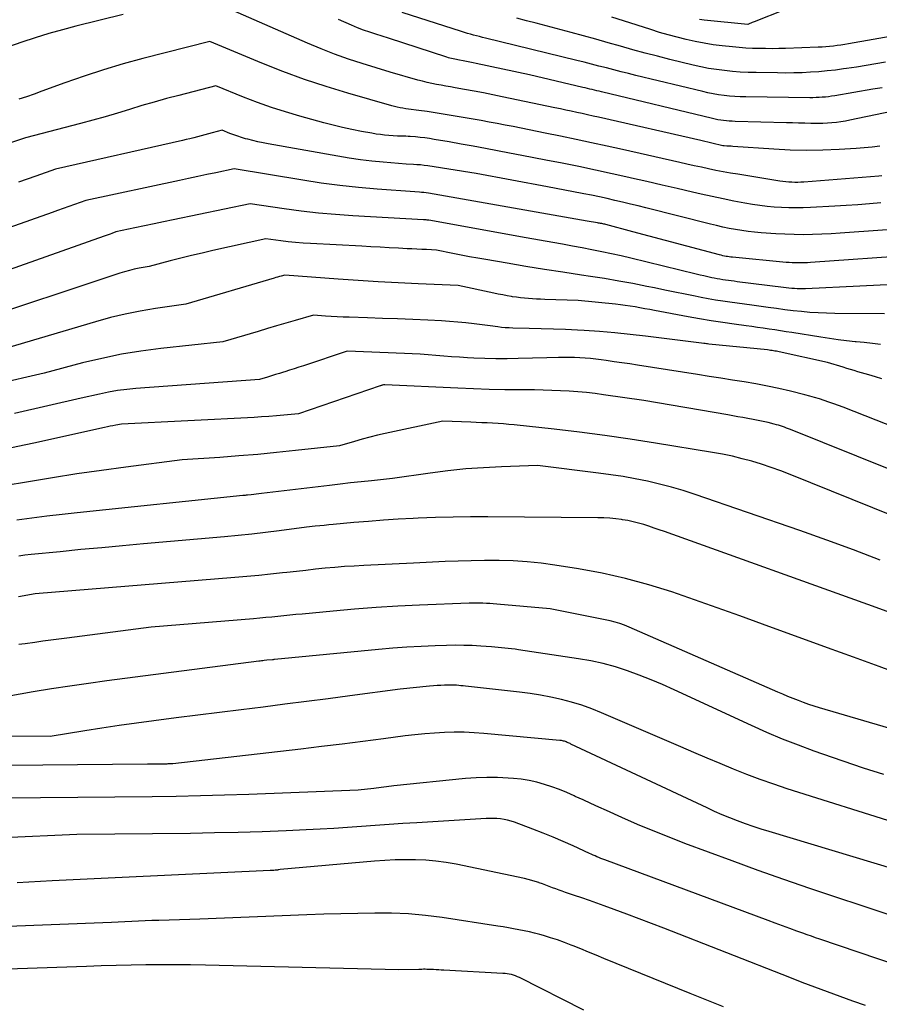
# Model space of a CAD drawing. Units: inches. Extents: x 2625578 to 2628154, y 1501595 to 1505045.
# Drawn here: x 2625704 to 2625790, y 1502346 to 1502445 of the extents above; entities that cross this region are included whole.
import ezdxf

# ---------------------------------------------------------------- set-up
doc = ezdxf.new("R2010")
doc.units = ezdxf.units.IN
doc.header["$MEASUREMENT"] = 0
doc.layers.add('Tile_2737_06_NW_contour_2ft', color=53, linetype='Continuous')

msp = doc.modelspace()

# ---------------------------------------------------------------- linework, layer by layer
at = {"layer": 'Tile_2737_06_NW_contour_2ft'}
for points in [[(2625714.412, 1502445.419, 8088), (2625709.656, 1502444.229, 8088), (2625708.283, 1502443.867, 8088), (2625706.916, 1502443.48, 8088), (2625705.561, 1502443.057, 8088), (2625704.213, 1502442.611, 8088), (2625702.085, 1502441.875, 8088)], [(2625790.493, 1502432.159, 8088), (2625789.705, 1502432.06, 8088), (2625788.914, 1502431.984, 8088), (2625788.122, 1502431.924, 8088), (2625786.419, 1502431.818, 8088), (2625784.773, 1502431.749, 8088), (2625783.129, 1502431.723, 8088), (2625781.484, 1502431.762, 8088), (2625779.84, 1502431.844, 8088), (2625775.708, 1502432.132, 8088), (2625775.556, 1502432.143, 8088), (2625775.404, 1502432.152, 8088), (2625775.253, 1502432.162, 8088), (2625775.101, 1502432.17, 8088), (2625774.825, 1502432.186, 8088), (2625774.716, 1502432.201, 8088), (2625772.5, 1502432.72, 8088), (2625762.204, 1502435.062, 8088), (2625761.657, 1502435.185, 8088), (2625761.109, 1502435.307, 8088), (2625760.562, 1502435.428, 8088), (2625760.013, 1502435.547, 8088), (2625759.465, 1502435.665, 8088), (2625758.917, 1502435.782, 8088), (2625758.368, 1502435.898, 8088), (2625757.819, 1502436.014, 8088), (2625752.522, 1502437.129, 8088), (2625751.578, 1502437.323, 8088), (2625750.632, 1502437.511, 8088), (2625749.685, 1502437.69, 8088), (2625748.736, 1502437.863, 8088), (2625747.778, 1502438.033, 8088), (2625747.307, 1502438.117, 8088), (2625746.838, 1502438.201, 8088), (2625746.368, 1502438.287, 8088), (2625745.899, 1502438.374, 8088), (2625745.431, 1502438.468, 8088), (2625744.965, 1502438.571, 8088), (2625744.503, 1502438.687, 8088), (2625744.042, 1502438.811, 8088), (2625741.25, 1502439.61, 8088), (2625738.443, 1502440.469, 8088), (2625737.048, 1502440.923, 8088), (2625735.665, 1502441.408, 8088), (2625734.3, 1502441.94, 8088), (2625732.946, 1502442.504, 8088), (2625724.887, 1502446.028, 8088)], [(2625790.718, 1502438.035, 8092), (2625789.798, 1502437.88, 8092), (2625785.955, 1502437.226, 8092), (2625785.644, 1502437.177, 8092), (2625785.332, 1502437.134, 8092), (2625785.019, 1502437.099, 8092), (2625784.705, 1502437.07, 8092), (2625784.39, 1502437.05, 8092), (2625784.076, 1502437.035, 8092), (2625783.761, 1502437.029, 8092), (2625783.446, 1502437.029, 8092), (2625777.002, 1502437.113, 8092), (2625776.456, 1502437.129, 8092), (2625775.911, 1502437.156, 8092), (2625775.367, 1502437.199, 8092), (2625774.824, 1502437.254, 8092), (2625774.283, 1502437.328, 8092), (2625773.745, 1502437.414, 8092), (2625773.21, 1502437.52, 8092), (2625772.677, 1502437.639, 8092), (2625765.961, 1502439.27, 8092), (2625765.217, 1502439.453, 8092), (2625764.473, 1502439.639, 8092), (2625763.731, 1502439.83, 8092), (2625762.99, 1502440.023, 8092), (2625762.248, 1502440.217, 8092), (2625761.506, 1502440.407, 8092), (2625760.763, 1502440.594, 8092), (2625760.019, 1502440.778, 8092), (2625750.835, 1502443.019, 8092), (2625750.53, 1502443.095, 8092), (2625750.225, 1502443.173, 8092), (2625749.92, 1502443.253, 8092), (2625749.616, 1502443.334, 8092), (2625749.313, 1502443.419, 8092), (2625749.01, 1502443.507, 8092), (2625748.709, 1502443.599, 8092), (2625748.409, 1502443.693, 8092), (2625742.44, 1502445.61, 8092)], [(2625780.908, 1502445.876, 8098), (2625777.844, 1502444.667, 8098), (2625777.741, 1502444.625, 8098), (2625777.638, 1502444.582, 8098), (2625777.535, 1502444.538, 8098), (2625777.433, 1502444.492, 8098), (2625777.23, 1502444.4, 8098), (2625772.815, 1502444.824, 8098), (2625772.59, 1502444.85, 8098), (2625772.366, 1502444.883, 8098)], [(2625793.44, 1502436.01, 8090), (2625787.474, 1502434.758, 8090), (2625787.027, 1502434.673, 8090), (2625786.579, 1502434.598, 8090), (2625786.129, 1502434.54, 8090), (2625785.677, 1502434.492, 8090), (2625785.223, 1502434.46, 8090), (2625784.77, 1502434.439, 8090), (2625784.315, 1502434.433, 8090), (2625783.861, 1502434.438, 8090), (2625783.547, 1502434.446, 8090), (2625782.936, 1502434.463, 8090), (2625782.324, 1502434.479, 8090), (2625781.712, 1502434.495, 8090), (2625781.101, 1502434.511, 8090), (2625775.93, 1502434.647, 8090), (2625775.643, 1502434.659, 8090), (2625775.356, 1502434.676, 8090), (2625775.069, 1502434.701, 8090), (2625774.784, 1502434.731, 8090), (2625774.499, 1502434.771, 8090), (2625774.216, 1502434.817, 8090), (2625773.934, 1502434.873, 8090), (2625773.653, 1502434.935, 8090), (2625762.492, 1502437.616, 8090), (2625762.257, 1502437.673, 8090), (2625762.022, 1502437.73, 8090), (2625761.787, 1502437.788, 8090), (2625761.552, 1502437.846, 8090), (2625761.318, 1502437.904, 8090), (2625761.083, 1502437.961, 8090), (2625760.847, 1502438.017, 8090), (2625760.612, 1502438.073, 8090), (2625755.25, 1502439.33, 8090), (2625749.915, 1502440.475, 8090), (2625749.582, 1502440.545, 8090), (2625749.248, 1502440.612, 8090), (2625748.913, 1502440.677, 8090), (2625748.578, 1502440.739, 8090), (2625748.233, 1502440.802, 8090), (2625748.07, 1502440.832, 8090), (2625747.908, 1502440.863, 8090), (2625747.746, 1502440.896, 8090), (2625747.584, 1502440.93, 8090), (2625747.423, 1502440.967, 8090), (2625747.263, 1502441.008, 8090), (2625747.104, 1502441.054, 8090), (2625746.946, 1502441.103, 8090), (2625741.09, 1502443.02, 8090), (2625739.825, 1502443.408, 8090), (2625739.197, 1502443.613, 8090), (2625738.574, 1502443.833, 8090), (2625737.96, 1502444.074, 8090), (2625737.351, 1502444.33, 8090), (2625736.044, 1502444.907, 8090)], [(2625791.068, 1502440.59, 8094), (2625790.091, 1502440.425, 8094), (2625789.113, 1502440.266, 8094), (2625788.134, 1502440.114, 8094), (2625787.155, 1502439.967, 8094), (2625786.846, 1502439.922, 8094), (2625786.019, 1502439.813, 8094), (2625785.19, 1502439.718, 8094), (2625784.36, 1502439.646, 8094), (2625783.527, 1502439.588, 8094), (2625782.694, 1502439.55, 8094), (2625781.86, 1502439.524, 8094), (2625781.026, 1502439.516, 8094), (2625780.191, 1502439.52, 8094), (2625778.066, 1502439.551, 8094), (2625777.264, 1502439.575, 8094), (2625776.463, 1502439.614, 8094), (2625775.663, 1502439.677, 8094), (2625774.865, 1502439.756, 8094), (2625774.07, 1502439.861, 8094), (2625773.278, 1502439.986, 8094), (2625772.492, 1502440.141, 8094), (2625771.71, 1502440.316, 8094), (2625769.362, 1502440.888, 8094), (2625768.118, 1502441.199, 8094), (2625766.877, 1502441.522, 8094), (2625765.64, 1502441.86, 8094), (2625764.406, 1502442.21, 8094), (2625763.174, 1502442.564, 8094), (2625761.939, 1502442.912, 8094), (2625760.703, 1502443.251, 8094), (2625759.464, 1502443.584, 8094), (2625755.924, 1502444.523, 8094), (2625754.959, 1502444.781, 8094), (2625753.995, 1502445.041, 8094)], [(2625796.68, 1502444.11, 8096), (2625787.345, 1502442.451, 8096), (2625786.966, 1502442.387, 8096), (2625786.586, 1502442.328, 8096), (2625786.206, 1502442.275, 8096), (2625785.825, 1502442.227, 8096), (2625785.442, 1502442.186, 8096), (2625785.06, 1502442.152, 8096), (2625784.676, 1502442.127, 8096), (2625784.293, 1502442.109, 8096), (2625780.992, 1502441.994, 8096), (2625780.328, 1502441.976, 8096), (2625779.664, 1502441.965, 8096), (2625778.999, 1502441.966, 8096), (2625778.335, 1502441.974, 8096), (2625777.671, 1502441.996, 8096), (2625777.008, 1502442.029, 8096), (2625776.345, 1502442.079, 8096), (2625775.684, 1502442.141, 8096), (2625774.649, 1502442.251, 8096), (2625773.732, 1502442.366, 8096), (2625772.819, 1502442.506, 8096), (2625771.912, 1502442.681, 8096), (2625771.009, 1502442.879, 8096), (2625770.112, 1502443.106, 8096), (2625769.219, 1502443.346, 8096), (2625768.332, 1502443.605, 8096), (2625767.448, 1502443.878, 8096), (2625764.717, 1502444.756, 8096), (2625763.552, 1502445.124, 8096)], [(2625790.702, 1502429.174, 8086), (2625790.406, 1502429.15, 8086), (2625782.862, 1502428.545, 8086), (2625782.556, 1502428.526, 8086), (2625782.25, 1502428.514, 8086), (2625781.943, 1502428.513, 8086), (2625781.637, 1502428.518, 8086), (2625781.331, 1502428.535, 8086), (2625781.026, 1502428.559, 8086), (2625780.722, 1502428.595, 8086), (2625780.419, 1502428.638, 8086), (2625776.198, 1502429.322, 8086), (2625775.465, 1502429.446, 8086), (2625774.733, 1502429.578, 8086), (2625774.004, 1502429.72, 8086), (2625773.275, 1502429.87, 8086), (2625772.548, 1502430.026, 8086), (2625771.821, 1502430.184, 8086), (2625771.095, 1502430.345, 8086), (2625770.369, 1502430.507, 8086), (2625764.63, 1502431.805, 8086), (2625763.069, 1502432.153, 8086), (2625761.506, 1502432.495, 8086), (2625759.942, 1502432.828, 8086), (2625758.376, 1502433.154, 8086), (2625756.852, 1502433.466, 8086), (2625756.046, 1502433.631, 8086), (2625755.241, 1502433.795, 8086), (2625754.435, 1502433.958, 8086), (2625753.63, 1502434.12, 8086), (2625752.823, 1502434.278, 8086), (2625752.016, 1502434.433, 8086), (2625751.207, 1502434.582, 8086), (2625750.398, 1502434.726, 8086), (2625747.376, 1502435.254, 8086), (2625746.57, 1502435.39, 8086), (2625745.764, 1502435.518, 8086), (2625744.955, 1502435.635, 8086), (2625744.146, 1502435.745, 8086), (2625743.091, 1502435.881, 8086), (2625742.809, 1502435.921, 8086), (2625742.527, 1502435.967, 8086), (2625742.247, 1502436.02, 8086), (2625741.967, 1502436.077, 8086), (2625741.41, 1502436.2, 8086), (2625736.996, 1502437.476, 8086), (2625734.801, 1502438.15, 8086), (2625732.624, 1502438.874, 8086), (2625730.473, 1502439.669, 8086), (2625728.338, 1502440.514, 8086), (2625723.1, 1502442.69, 8086), (2625716.386, 1502440.971, 8086), (2625714.404, 1502440.431, 8086), (2625712.435, 1502439.851, 8086), (2625710.485, 1502439.211, 8086), (2625708.548, 1502438.53, 8086), (2625706.23, 1502437.676, 8086), (2625705.458, 1502437.399, 8086), (2625704.683, 1502437.133, 8086), (2625703.904, 1502436.881, 8086)], [(2625790.602, 1502426.439, 8084), (2625789.44, 1502426.347, 8084), (2625788.278, 1502426.261, 8084), (2625787.116, 1502426.184, 8084), (2625785.953, 1502426.114, 8084), (2625783.529, 1502425.977, 8084), (2625782.798, 1502425.948, 8084), (2625782.067, 1502425.934, 8084), (2625781.336, 1502425.943, 8084), (2625780.605, 1502425.968, 8084), (2625779.876, 1502426.019, 8084), (2625779.148, 1502426.086, 8084), (2625778.423, 1502426.181, 8084), (2625777.701, 1502426.294, 8084), (2625776.931, 1502426.428, 8084), (2625775.826, 1502426.63, 8084), (2625774.725, 1502426.845, 8084), (2625773.627, 1502427.079, 8084), (2625772.532, 1502427.325, 8084), (2625771.656, 1502427.529, 8084), (2625770.125, 1502427.886, 8084), (2625768.594, 1502428.241, 8084), (2625767.062, 1502428.594, 8084), (2625765.529, 1502428.945, 8084), (2625765.248, 1502429.009, 8084), (2625763.573, 1502429.382, 8084), (2625761.896, 1502429.746, 8084), (2625760.216, 1502430.095, 8084), (2625758.533, 1502430.434, 8084), (2625756.912, 1502430.753, 8084), (2625755.696, 1502430.991, 8084), (2625754.48, 1502431.227, 8084), (2625753.263, 1502431.46, 8084), (2625752.045, 1502431.692, 8084), (2625750.822, 1502431.92, 8084), (2625749.609, 1502432.144, 8084), (2625748.394, 1502432.361, 8084), (2625747.178, 1502432.576, 8084), (2625745.691, 1502432.834, 8084), (2625745.218, 1502432.91, 8084), (2625744.744, 1502432.978, 8084), (2625744.268, 1502433.033, 8084), (2625743.791, 1502433.079, 8084), (2625743.257, 1502433.124, 8084), (2625743.046, 1502433.139, 8084), (2625742.835, 1502433.15, 8084), (2625742.624, 1502433.154, 8084), (2625742.413, 1502433.155, 8084), (2625741.99, 1502433.15, 8084), (2625741.126, 1502433.22, 8084), (2625740.695, 1502433.262, 8084), (2625740.265, 1502433.313, 8084), (2625739.837, 1502433.376, 8084), (2625739.41, 1502433.448, 8084), (2625738.358, 1502433.641, 8084), (2625737.408, 1502433.829, 8084), (2625736.463, 1502434.033, 8084), (2625735.523, 1502434.262, 8084), (2625734.587, 1502434.507, 8084), (2625732.178, 1502435.172, 8084), (2625730.739, 1502435.596, 8084), (2625729.312, 1502436.052, 8084), (2625727.902, 1502436.558, 8084), (2625726.502, 1502437.095, 8084), (2625723.72, 1502438.22, 8084), (2625719.995, 1502437.266, 8084), (2625718.752, 1502436.937, 8084), (2625717.513, 1502436.594, 8084), (2625716.281, 1502436.232, 8084), (2625715.052, 1502435.855, 8084), (2625713.822, 1502435.479, 8084), (2625712.59, 1502435.115, 8084), (2625711.351, 1502434.771, 8084), (2625710.109, 1502434.439, 8084), (2625704.58, 1502433.01, 8084), (2625701.348, 1502431.916, 8084)], [(2625792.66, 1502423.851, 8082), (2625787.43, 1502423.456, 8082), (2625786.505, 1502423.393, 8082), (2625785.581, 1502423.337, 8082), (2625784.656, 1502423.295, 8082), (2625783.73, 1502423.262, 8082), (2625782.804, 1502423.248, 8082), (2625781.879, 1502423.253, 8082), (2625780.954, 1502423.286, 8082), (2625780.03, 1502423.337, 8082), (2625778.542, 1502423.441, 8082), (2625777.898, 1502423.497, 8082), (2625777.256, 1502423.566, 8082), (2625776.617, 1502423.658, 8082), (2625775.979, 1502423.763, 8082), (2625775.344, 1502423.885, 8082), (2625774.711, 1502424.016, 8082), (2625774.081, 1502424.159, 8082), (2625773.452, 1502424.31, 8082), (2625766.963, 1502425.944, 8082), (2625766.185, 1502426.138, 8082), (2625765.407, 1502426.329, 8082), (2625764.628, 1502426.516, 8082), (2625763.848, 1502426.701, 8082), (2625763.067, 1502426.879, 8082), (2625762.285, 1502427.051, 8082), (2625761.501, 1502427.215, 8082), (2625760.715, 1502427.374, 8082), (2625760.547, 1502427.407, 8082), (2625759.677, 1502427.576, 8082), (2625758.806, 1502427.744, 8082), (2625757.935, 1502427.909, 8082), (2625757.063, 1502428.072, 8082), (2625749.91, 1502429.4, 8082), (2625745.026, 1502430.169, 8082), (2625744.667, 1502430.219, 8082), (2625744.307, 1502430.262, 8082), (2625743.946, 1502430.293, 8082), (2625743.585, 1502430.316, 8082), (2625742.86, 1502430.35, 8082), (2625740.555, 1502430.538, 8082), (2625739.404, 1502430.648, 8082), (2625738.257, 1502430.78, 8082), (2625737.113, 1502430.946, 8082), (2625735.973, 1502431.133, 8082), (2625728.986, 1502432.384, 8082), (2625728.468, 1502432.484, 8082), (2625727.951, 1502432.593, 8082), (2625727.438, 1502432.715, 8082), (2625726.926, 1502432.846, 8082), (2625726.717, 1502432.902, 8082), (2625726.314, 1502433.019, 8082), (2625725.915, 1502433.145, 8082), (2625725.52, 1502433.285, 8082), (2625725.128, 1502433.435, 8082), (2625724.35, 1502433.75, 8082), (2625723.346, 1502433.495, 8082), (2625722.974, 1502433.399, 8082), (2625722.603, 1502433.302, 8082), (2625722.232, 1502433.203, 8082), (2625721.861, 1502433.103, 8082), (2625721.49, 1502433.003, 8082), (2625721.118, 1502432.908, 8082), (2625720.744, 1502432.817, 8082), (2625720.37, 1502432.73, 8082), (2625707.6, 1502429.84, 8082), (2625705.603, 1502429.131, 8082), (2625704.734, 1502428.823, 8082), (2625703.865, 1502428.516, 8082)], [(2625794.018, 1502421.189, 8080), (2625783.507, 1502420.446, 8080), (2625783.204, 1502420.428, 8080), (2625782.899, 1502420.415, 8080), (2625782.595, 1502420.408, 8080), (2625782.291, 1502420.406, 8080), (2625781.986, 1502420.412, 8080), (2625781.682, 1502420.422, 8080), (2625781.378, 1502420.441, 8080), (2625781.075, 1502420.466, 8080), (2625775.681, 1502420.974, 8080), (2625775.515, 1502420.992, 8080), (2625775.35, 1502421.013, 8080), (2625775.186, 1502421.039, 8080), (2625775.022, 1502421.067, 8080), (2625774.858, 1502421.1, 8080), (2625774.695, 1502421.136, 8080), (2625774.534, 1502421.174, 8080), (2625774.372, 1502421.215, 8080), (2625765.65, 1502423.54, 8080), (2625762.925, 1502424.267, 8080), (2625762.824, 1502424.293, 8080), (2625762.722, 1502424.317, 8080), (2625762.621, 1502424.341, 8080), (2625762.519, 1502424.362, 8080), (2625762.416, 1502424.383, 8080), (2625762.314, 1502424.403, 8080), (2625762.211, 1502424.422, 8080), (2625762.108, 1502424.44, 8080), (2625761.894, 1502424.477, 8080), (2625761.684, 1502424.514, 8080), (2625761.473, 1502424.55, 8080), (2625761.263, 1502424.587, 8080), (2625761.053, 1502424.623, 8080), (2625745.09, 1502427.413, 8080), (2625744.865, 1502427.448, 8080), (2625744.639, 1502427.479, 8080), (2625744.412, 1502427.502, 8080), (2625744.185, 1502427.521, 8080), (2625743.73, 1502427.55, 8080), (2625739.958, 1502427.822, 8080), (2625738.075, 1502427.985, 8080), (2625736.196, 1502428.182, 8080), (2625734.323, 1502428.433, 8080), (2625732.455, 1502428.718, 8080), (2625725.56, 1502429.87, 8080), (2625723.73, 1502429.483, 8080), (2625722.815, 1502429.289, 8080), (2625721.901, 1502429.095, 8080), (2625720.986, 1502428.9, 8080), (2625720.072, 1502428.704, 8080), (2625710.63, 1502426.68, 8080), (2625709.502, 1502426.279, 8080), (2625708.939, 1502426.079, 8080), (2625708.375, 1502425.879, 8080), (2625707.81, 1502425.679, 8080), (2625707.246, 1502425.48, 8080), (2625700.678, 1502423.165, 8080)], [(2625793.96, 1502418.352, 8078), (2625783.018, 1502417.811, 8078), (2625782.741, 1502417.802, 8078), (2625782.464, 1502417.799, 8078), (2625782.187, 1502417.805, 8078), (2625781.91, 1502417.817, 8078), (2625781.633, 1502417.837, 8078), (2625781.357, 1502417.86, 8078), (2625781.081, 1502417.889, 8078), (2625780.806, 1502417.922, 8078), (2625776.136, 1502418.52, 8078), (2625775.847, 1502418.557, 8078), (2625775.558, 1502418.595, 8078), (2625775.269, 1502418.634, 8078), (2625774.98, 1502418.673, 8078), (2625774.692, 1502418.716, 8078), (2625774.404, 1502418.763, 8078), (2625774.118, 1502418.816, 8078), (2625773.832, 1502418.873, 8078), (2625773.605, 1502418.921, 8078), (2625773.207, 1502419.007, 8078), (2625772.809, 1502419.095, 8078), (2625772.412, 1502419.188, 8078), (2625772.016, 1502419.282, 8078), (2625765.46, 1502420.88, 8078), (2625764.484, 1502421.11, 8078), (2625763.507, 1502421.33, 8078), (2625762.526, 1502421.535, 8078), (2625761.543, 1502421.73, 8078), (2625760.558, 1502421.915, 8078), (2625759.573, 1502422.099, 8078), (2625758.587, 1502422.278, 8078), (2625757.601, 1502422.456, 8078), (2625754.91, 1502422.935, 8078), (2625753.253, 1502423.231, 8078), (2625751.595, 1502423.527, 8078), (2625749.939, 1502423.826, 8078), (2625748.282, 1502424.126, 8078), (2625745.15, 1502424.693, 8078), (2625745.059, 1502424.708, 8078), (2625744.968, 1502424.721, 8078), (2625744.876, 1502424.731, 8078), (2625744.784, 1502424.738, 8078), (2625744.6, 1502424.75, 8078), (2625737.484, 1502425.144, 8078), (2625735.755, 1502425.264, 8078), (2625734.029, 1502425.415, 8078), (2625732.308, 1502425.613, 8078), (2625730.591, 1502425.843, 8078), (2625727.16, 1502426.35, 8078), (2625719.429, 1502424.736, 8078), (2625718.467, 1502424.535, 8078), (2625717.506, 1502424.333, 8078), (2625716.544, 1502424.131, 8078), (2625715.583, 1502423.927, 8078), (2625713.66, 1502423.52, 8078), (2625713.271, 1502423.381, 8078), (2625713.077, 1502423.312, 8078), (2625712.883, 1502423.243, 8078), (2625712.688, 1502423.173, 8078), (2625712.494, 1502423.105, 8078), (2625697.047, 1502417.634, 8078)], [(2625790.964, 1502415.28, 8076), (2625785.983, 1502415.318, 8076), (2625785.137, 1502415.337, 8076), (2625784.293, 1502415.373, 8076), (2625783.449, 1502415.433, 8076), (2625782.607, 1502415.51, 8076), (2625781.766, 1502415.603, 8076), (2625780.925, 1502415.702, 8076), (2625780.086, 1502415.81, 8076), (2625779.247, 1502415.923, 8076), (2625778.337, 1502416.05, 8076), (2625777.608, 1502416.152, 8076), (2625776.879, 1502416.253, 8076), (2625776.15, 1502416.352, 8076), (2625775.421, 1502416.451, 8076), (2625774.693, 1502416.556, 8076), (2625773.967, 1502416.671, 8076), (2625773.243, 1502416.8, 8076), (2625772.52, 1502416.938, 8076), (2625771.921, 1502417.059, 8076), (2625770.9, 1502417.265, 8076), (2625769.879, 1502417.472, 8076), (2625768.859, 1502417.679, 8076), (2625767.839, 1502417.888, 8076), (2625767.059, 1502418.047, 8076), (2625765.647, 1502418.324, 8076), (2625764.232, 1502418.586, 8076), (2625762.814, 1502418.824, 8076), (2625761.392, 1502419.048, 8076), (2625760.497, 1502419.181, 8076), (2625758.627, 1502419.465, 8076), (2625756.758, 1502419.757, 8076), (2625754.892, 1502420.061, 8076), (2625753.026, 1502420.373, 8076), (2625750.887, 1502420.737, 8076), (2625750.053, 1502420.883, 8076), (2625749.221, 1502421.035, 8076), (2625748.389, 1502421.195, 8076), (2625747.559, 1502421.36, 8076), (2625745.9, 1502421.7, 8076), (2625744.916, 1502421.745, 8076), (2625744.423, 1502421.768, 8076), (2625743.931, 1502421.791, 8076), (2625743.439, 1502421.816, 8076), (2625742.947, 1502421.841, 8076), (2625742.082, 1502421.886, 8076), (2625741.158, 1502421.934, 8076), (2625740.234, 1502421.982, 8076), (2625739.309, 1502422.03, 8076), (2625738.385, 1502422.079, 8076), (2625733.25, 1502422.352, 8076), (2625732.497, 1502422.401, 8076), (2625731.745, 1502422.461, 8076), (2625730.995, 1502422.54, 8076), (2625730.246, 1502422.631, 8076), (2625728.75, 1502422.83, 8076), (2625723.401, 1502421.645, 8076), (2625722.33, 1502421.401, 8076), (2625721.262, 1502421.149, 8076), (2625720.197, 1502420.884, 8076), (2625719.134, 1502420.61, 8076), (2625717.01, 1502420.05, 8076), (2625716.012, 1502419.87, 8076), (2625715.516, 1502419.77, 8076), (2625715.023, 1502419.656, 8076), (2625714.536, 1502419.521, 8076), (2625714.052, 1502419.371, 8076), (2625698.92, 1502414.35, 8076)], [(2625790.55, 1502412.21, 8074), (2625789.741, 1502412.303, 8074), (2625788.931, 1502412.39, 8074), (2625788.121, 1502412.473, 8074), (2625788.012, 1502412.484, 8074), (2625787.149, 1502412.578, 8074), (2625786.286, 1502412.682, 8074), (2625785.426, 1502412.802, 8074), (2625784.566, 1502412.931, 8074), (2625781.656, 1502413.398, 8074), (2625781.079, 1502413.489, 8074), (2625780.502, 1502413.58, 8074), (2625779.925, 1502413.669, 8074), (2625779.348, 1502413.756, 8074), (2625778.77, 1502413.842, 8074), (2625778.192, 1502413.925, 8074), (2625777.613, 1502414.005, 8074), (2625777.035, 1502414.083, 8074), (2625775.858, 1502414.237, 8074), (2625774.692, 1502414.4, 8074), (2625773.529, 1502414.576, 8074), (2625772.368, 1502414.771, 8074), (2625771.21, 1502414.98, 8074), (2625767.836, 1502415.615, 8074), (2625767.346, 1502415.707, 8074), (2625766.857, 1502415.797, 8074), (2625766.367, 1502415.886, 8074), (2625765.878, 1502415.974, 8074), (2625765.387, 1502416.056, 8074), (2625764.895, 1502416.129, 8074), (2625764.402, 1502416.192, 8074), (2625763.907, 1502416.247, 8074), (2625760.16, 1502416.62, 8074), (2625756.791, 1502416.736, 8074), (2625756.383, 1502416.753, 8074), (2625755.976, 1502416.771, 8074), (2625755.569, 1502416.794, 8074), (2625755.161, 1502416.819, 8074), (2625754.755, 1502416.852, 8074), (2625754.349, 1502416.894, 8074), (2625753.945, 1502416.947, 8074), (2625753.542, 1502417.009, 8074), (2625753.456, 1502417.023, 8074), (2625753.011, 1502417.101, 8074), (2625752.567, 1502417.182, 8074), (2625752.124, 1502417.269, 8074), (2625751.682, 1502417.36, 8074), (2625748.09, 1502418.12, 8074), (2625744.06, 1502418.297, 8074), (2625742.045, 1502418.395, 8074), (2625740.032, 1502418.506, 8074), (2625738.019, 1502418.637, 8074), (2625736.008, 1502418.781, 8074), (2625730.65, 1502419.19, 8074), (2625730.292, 1502419.085, 8074), (2625730.114, 1502419.033, 8074), (2625729.935, 1502418.981, 8074), (2625729.756, 1502418.928, 8074), (2625729.577, 1502418.875, 8074), (2625720.71, 1502416.26, 8074), (2625717.649, 1502415.817, 8074), (2625716.125, 1502415.563, 8074), (2625714.612, 1502415.264, 8074), (2625713.113, 1502414.9, 8074), (2625711.623, 1502414.492, 8074), (2625702.68, 1502411.83, 8074)], [(2625790.696, 1502408.738, 8072), (2625790.05, 1502408.94, 8072), (2625789.401, 1502409.135, 8072), (2625788.281, 1502409.46, 8072), (2625787.909, 1502409.569, 8072), (2625787.538, 1502409.68, 8072), (2625787.168, 1502409.792, 8072), (2625786.798, 1502409.906, 8072), (2625785.24, 1502410.39, 8072), (2625780.382, 1502411.458, 8072), (2625780.236, 1502411.489, 8072), (2625780.09, 1502411.518, 8072), (2625779.943, 1502411.545, 8072), (2625779.795, 1502411.569, 8072), (2625779.648, 1502411.591, 8072), (2625779.5, 1502411.611, 8072), (2625779.352, 1502411.629, 8072), (2625779.203, 1502411.646, 8072), (2625773.289, 1502412.243, 8072), (2625773.169, 1502412.256, 8072), (2625773.048, 1502412.27, 8072), (2625772.929, 1502412.286, 8072), (2625772.809, 1502412.304, 8072), (2625772.57, 1502412.34, 8072), (2625766.93, 1502413.041, 8072), (2625765.39, 1502413.216, 8072), (2625763.848, 1502413.371, 8072), (2625762.303, 1502413.494, 8072), (2625760.756, 1502413.596, 8072), (2625760.076, 1502413.633, 8072), (2625758.868, 1502413.694, 8072), (2625757.659, 1502413.746, 8072), (2625756.45, 1502413.785, 8072), (2625755.241, 1502413.815, 8072), (2625753.58, 1502413.847, 8072), (2625753.201, 1502413.862, 8072), (2625752.823, 1502413.886, 8072), (2625752.446, 1502413.923, 8072), (2625752.071, 1502413.971, 8072), (2625751.32, 1502414.08, 8072), (2625749.683, 1502414.285, 8072), (2625748.863, 1502414.378, 8072), (2625748.043, 1502414.459, 8072), (2625747.22, 1502414.52, 8072), (2625746.397, 1502414.568, 8072), (2625745.025, 1502414.634, 8072), (2625743.514, 1502414.702, 8072), (2625742.003, 1502414.767, 8072), (2625740.492, 1502414.825, 8072), (2625738.981, 1502414.879, 8072), (2625737.111, 1502414.942, 8072), (2625736.517, 1502414.965, 8072), (2625735.923, 1502414.992, 8072), (2625735.33, 1502415.024, 8072), (2625734.736, 1502415.061, 8072), (2625733.55, 1502415.14, 8072), (2625731.69, 1502414.603, 8072), (2625730.76, 1502414.334, 8072), (2625729.83, 1502414.064, 8072), (2625728.901, 1502413.793, 8072), (2625727.971, 1502413.522, 8072), (2625724.41, 1502412.48, 8072), (2625718.174, 1502411.796, 8072), (2625716.19, 1502411.533, 8072), (2625714.218, 1502411.213, 8072), (2625712.261, 1502410.805, 8072), (2625710.315, 1502410.339, 8072), (2625706.44, 1502409.32, 8072), (2625701.505, 1502408.19, 8072)], [(2625794.394, 1502402.91, 8070), (2625786.794, 1502405.88, 8070), (2625786.323, 1502406.061, 8070), (2625785.85, 1502406.237, 8070), (2625785.375, 1502406.407, 8070), (2625784.898, 1502406.572, 8070), (2625784.418, 1502406.729, 8070), (2625783.936, 1502406.876, 8070), (2625783.45, 1502407.011, 8070), (2625782.962, 1502407.138, 8070), (2625781.503, 1502407.497, 8070), (2625780.348, 1502407.766, 8070), (2625779.189, 1502408.015, 8070), (2625778.024, 1502408.235, 8070), (2625776.856, 1502408.436, 8070), (2625775.684, 1502408.621, 8070), (2625774.512, 1502408.806, 8070), (2625773.34, 1502408.99, 8070), (2625772.168, 1502409.173, 8070), (2625766.124, 1502410.117, 8070), (2625765.338, 1502410.238, 8070), (2625764.552, 1502410.356, 8070), (2625763.766, 1502410.469, 8070), (2625762.979, 1502410.581, 8070), (2625762.466, 1502410.651, 8070), (2625761.935, 1502410.718, 8070), (2625761.402, 1502410.776, 8070), (2625760.869, 1502410.82, 8070), (2625760.335, 1502410.856, 8070), (2625759.8, 1502410.879, 8070), (2625759.265, 1502410.894, 8070), (2625758.729, 1502410.897, 8070), (2625758.193, 1502410.893, 8070), (2625757.02, 1502410.87, 8070), (2625754.118, 1502410.782, 8070), (2625753.003, 1502410.762, 8070), (2625751.888, 1502410.761, 8070), (2625750.773, 1502410.788, 8070), (2625749.659, 1502410.835, 8070), (2625749.015, 1502410.869, 8070), (2625748.223, 1502410.916, 8070), (2625747.431, 1502410.969, 8070), (2625746.641, 1502411.029, 8070), (2625745.85, 1502411.096, 8070), (2625745.06, 1502411.16, 8070), (2625744.269, 1502411.217, 8070), (2625743.477, 1502411.262, 8070), (2625742.685, 1502411.299, 8070), (2625736.93, 1502411.53, 8070), (2625732.537, 1502410.06, 8070), (2625732.07, 1502409.905, 8070), (2625731.602, 1502409.753, 8070), (2625731.134, 1502409.603, 8070), (2625730.664, 1502409.456, 8070), (2625730.528, 1502409.413, 8070), (2625730.126, 1502409.289, 8070), (2625729.724, 1502409.167, 8070), (2625729.321, 1502409.046, 8070), (2625728.917, 1502408.927, 8070), (2625728.11, 1502408.69, 8070), (2625715.68, 1502407.77, 8070), (2625714.754, 1502407.68, 8070), (2625713.832, 1502407.562, 8070), (2625712.917, 1502407.403, 8070), (2625712.006, 1502407.216, 8070), (2625710.19, 1502406.8, 8070), (2625703.464, 1502405.261, 8070)], [(2625798.114, 1502396.982, 8068), (2625781.52, 1502403.635, 8068), (2625781.318, 1502403.715, 8068), (2625781.116, 1502403.792, 8068), (2625780.913, 1502403.866, 8068), (2625780.708, 1502403.939, 8068), (2625780.503, 1502404.007, 8068), (2625780.296, 1502404.071, 8068), (2625780.087, 1502404.13, 8068), (2625779.878, 1502404.184, 8068), (2625779.253, 1502404.338, 8068), (2625778.751, 1502404.456, 8068), (2625778.247, 1502404.567, 8068), (2625777.741, 1502404.666, 8068), (2625777.233, 1502404.758, 8068), (2625776.725, 1502404.844, 8068), (2625776.216, 1502404.931, 8068), (2625775.708, 1502405.018, 8068), (2625775.199, 1502405.106, 8068), (2625766.77, 1502406.56, 8068), (2625762.715, 1502407.146, 8068), (2625761.852, 1502407.259, 8068), (2625760.988, 1502407.359, 8068), (2625760.121, 1502407.437, 8068), (2625759.253, 1502407.501, 8068), (2625758.384, 1502407.548, 8068), (2625757.514, 1502407.585, 8068), (2625756.644, 1502407.608, 8068), (2625755.774, 1502407.622, 8068), (2625754.36, 1502407.633, 8068), (2625752.782, 1502407.654, 8068), (2625751.205, 1502407.688, 8068), (2625749.628, 1502407.738, 8068), (2625748.051, 1502407.801, 8068), (2625740.724, 1502408.134, 8068), (2625740.674, 1502408.136, 8068), (2625740.57, 1502408.14, 8068), (2625740.458, 1502408.102, 8068), (2625740.402, 1502408.084, 8068), (2625740.346, 1502408.065, 8068), (2625740.29, 1502408.046, 8068), (2625740.235, 1502408.026, 8068), (2625732.04, 1502405.23, 8068), (2625730.549, 1502405.087, 8068), (2625729.803, 1502405.02, 8068), (2625729.057, 1502404.96, 8068), (2625728.31, 1502404.909, 8068), (2625727.563, 1502404.866, 8068), (2625714.22, 1502404.17, 8068), (2625713.657, 1502404.072, 8068), (2625713.375, 1502404.022, 8068), (2625713.095, 1502403.968, 8068), (2625712.814, 1502403.911, 8068), (2625712.535, 1502403.851, 8068), (2625705.43, 1502402.278, 8068), (2625702.353, 1502401.629, 8068)], [(2625800.179, 1502391.586, 8066), (2625781.474, 1502399.125, 8066), (2625780.526, 1502399.49, 8066), (2625779.571, 1502399.836, 8066), (2625778.606, 1502400.151, 8066), (2625777.634, 1502400.447, 8066), (2625776.654, 1502400.711, 8066), (2625775.668, 1502400.951, 8066), (2625774.674, 1502401.157, 8066), (2625773.675, 1502401.339, 8066), (2625767.93, 1502402.286, 8066), (2625765.392, 1502402.682, 8066), (2625762.85, 1502403.05, 8066), (2625760.303, 1502403.375, 8066), (2625757.751, 1502403.672, 8066), (2625753.729, 1502404.107, 8066), (2625753.185, 1502404.16, 8066), (2625752.641, 1502404.208, 8066), (2625752.096, 1502404.245, 8066), (2625751.55, 1502404.276, 8066), (2625751.005, 1502404.301, 8066), (2625750.459, 1502404.326, 8066), (2625749.913, 1502404.351, 8066), (2625749.367, 1502404.375, 8066), (2625746.56, 1502404.5, 8066), (2625740.758, 1502403.239, 8066), (2625739.982, 1502403.061, 8066), (2625739.208, 1502402.873, 8066), (2625738.438, 1502402.67, 8066), (2625737.671, 1502402.455, 8066), (2625736.14, 1502402.01, 8066), (2625731.735, 1502401.521, 8066), (2625729.836, 1502401.322, 8066), (2625727.936, 1502401.139, 8066), (2625726.033, 1502400.981, 8066), (2625724.13, 1502400.839, 8066), (2625720.32, 1502400.58, 8066), (2625714.66, 1502399.858, 8066), (2625712.206, 1502399.529, 8066), (2625709.755, 1502399.178, 8066), (2625707.308, 1502398.797, 8066), (2625704.865, 1502398.393, 8066), (2625702.423, 1502397.985, 8066)], [(2625790.536, 1502390.511, 8064), (2625787.854, 1502391.538, 8064), (2625785.156, 1502392.523, 8064), (2625782.447, 1502393.48, 8064), (2625771.914, 1502397.113, 8064), (2625770.73, 1502397.497, 8064), (2625769.537, 1502397.852, 8064), (2625768.331, 1502398.163, 8064), (2625767.118, 1502398.443, 8064), (2625765.896, 1502398.686, 8064), (2625764.67, 1502398.908, 8064), (2625763.439, 1502399.097, 8064), (2625762.204, 1502399.265, 8064), (2625756.06, 1502400.02, 8064), (2625752.45, 1502399.895, 8064), (2625750.648, 1502399.803, 8064), (2625748.85, 1502399.673, 8064), (2625747.056, 1502399.483, 8064), (2625745.266, 1502399.255, 8064), (2625741.49, 1502398.71, 8064), (2625739.38, 1502398.492, 8064), (2625738.325, 1502398.38, 8064), (2625737.271, 1502398.266, 8064), (2625736.217, 1502398.147, 8064), (2625735.163, 1502398.024, 8064), (2625728.306, 1502397.212, 8064), (2625728.048, 1502397.181, 8064), (2625727.789, 1502397.15, 8064), (2625727.53, 1502397.119, 8064), (2625727.272, 1502397.088, 8064), (2625726.915, 1502397.045, 8064), (2625726.835, 1502397.036, 8064), (2625726.754, 1502397.027, 8064), (2625726.673, 1502397.02, 8064), (2625726.592, 1502397.013, 8064), (2625726.43, 1502397, 8064), (2625709.768, 1502395.276, 8064), (2625708.253, 1502395.109, 8064), (2625706.74, 1502394.929, 8064), (2625705.23, 1502394.728, 8064), (2625703.721, 1502394.513, 8064)], [(2625795.448, 1502383.8, 8062), (2625790.12, 1502385.75, 8062), (2625768.83, 1502393.375, 8062), (2625768.313, 1502393.557, 8062), (2625767.795, 1502393.735, 8062), (2625767.274, 1502393.908, 8062), (2625766.753, 1502394.077, 8062), (2625766.227, 1502394.23, 8062), (2625765.698, 1502394.365, 8062), (2625765.162, 1502394.476, 8062), (2625764.623, 1502394.568, 8062), (2625764.526, 1502394.583, 8062), (2625763.934, 1502394.657, 8062), (2625763.34, 1502394.715, 8062), (2625762.745, 1502394.749, 8062), (2625762.149, 1502394.766, 8062), (2625751.072, 1502394.852, 8062), (2625749.32, 1502394.851, 8062), (2625747.57, 1502394.831, 8062), (2625745.82, 1502394.783, 8062), (2625744.07, 1502394.715, 8062), (2625743.554, 1502394.691, 8062), (2625742.063, 1502394.611, 8062), (2625740.573, 1502394.519, 8062), (2625739.084, 1502394.406, 8062), (2625737.595, 1502394.28, 8062), (2625735.522, 1502394.09, 8062), (2625735.071, 1502394.048, 8062), (2625734.621, 1502394.004, 8062), (2625734.171, 1502393.957, 8062), (2625733.72, 1502393.909, 8062), (2625732.82, 1502393.81, 8062), (2625730.076, 1502393.444, 8062), (2625728.703, 1502393.271, 8062), (2625727.329, 1502393.11, 8062), (2625725.953, 1502392.969, 8062), (2625724.575, 1502392.839, 8062), (2625716.43, 1502392.133, 8062), (2625714.34, 1502391.947, 8062), (2625712.249, 1502391.756, 8062), (2625710.159, 1502391.556, 8062), (2625708.071, 1502391.351, 8062), (2625705.132, 1502391.057, 8062), (2625704.513, 1502390.99, 8062), (2625703.895, 1502390.918, 8062)], [(2625793.046, 1502378.838, 8060), (2625790.436, 1502379.786, 8060), (2625787.827, 1502380.737, 8060), (2625785.218, 1502381.689, 8060), (2625778.701, 1502384.071, 8060), (2625776.423, 1502384.895, 8060), (2625774.141, 1502385.709, 8060), (2625771.855, 1502386.508, 8060), (2625769.564, 1502387.298, 8060), (2625767.256, 1502388.019, 8060), (2625764.928, 1502388.66, 8060), (2625762.571, 1502389.181, 8060), (2625760.193, 1502389.622, 8060), (2625757.817, 1502390, 8060), (2625756.424, 1502390.19, 8060), (2625755.028, 1502390.338, 8060), (2625753.628, 1502390.423, 8060), (2625752.223, 1502390.465, 8060), (2625752.052, 1502390.467, 8060), (2625750.73, 1502390.465, 8060), (2625749.409, 1502390.449, 8060), (2625748.089, 1502390.408, 8060), (2625746.769, 1502390.353, 8060), (2625743.6, 1502390.19, 8060), (2625738.607, 1502389.962, 8060), (2625737.635, 1502389.909, 8060), (2625736.663, 1502389.846, 8060), (2625735.693, 1502389.767, 8060), (2625734.723, 1502389.678, 8060), (2625733.754, 1502389.578, 8060), (2625732.785, 1502389.476, 8060), (2625731.817, 1502389.37, 8060), (2625730.849, 1502389.26, 8060), (2625730.407, 1502389.21, 8060), (2625729.218, 1502389.079, 8060), (2625728.027, 1502388.956, 8060), (2625726.836, 1502388.845, 8060), (2625725.644, 1502388.742, 8060), (2625705.54, 1502387.11, 8060), (2625703.88, 1502386.796, 8060)], [(2625802.256, 1502370.411, 8058), (2625784.418, 1502375.649, 8058), (2625783.882, 1502375.813, 8058), (2625783.349, 1502375.987, 8058), (2625782.821, 1502376.175, 8058), (2625782.297, 1502376.372, 8058), (2625781.775, 1502376.579, 8058), (2625781.256, 1502376.79, 8058), (2625780.739, 1502377.008, 8058), (2625780.224, 1502377.23, 8058), (2625765.292, 1502383.769, 8058), (2625764.822, 1502383.957, 8058), (2625764.346, 1502384.125, 8058), (2625763.86, 1502384.262, 8058), (2625763.368, 1502384.379, 8058), (2625757.33, 1502385.61, 8058), (2625751.967, 1502386.084, 8058), (2625751.62, 1502386.111, 8058), (2625751.274, 1502386.135, 8058), (2625750.926, 1502386.154, 8058), (2625750.579, 1502386.169, 8058), (2625750.232, 1502386.176, 8058), (2625749.884, 1502386.179, 8058), (2625749.537, 1502386.174, 8058), (2625749.19, 1502386.164, 8058), (2625744.185, 1502385.961, 8058), (2625742.012, 1502385.855, 8058), (2625739.841, 1502385.726, 8058), (2625737.672, 1502385.561, 8058), (2625735.504, 1502385.374, 8058), (2625732.389, 1502385.079, 8058), (2625731.78, 1502385.02, 8058), (2625731.172, 1502384.96, 8058), (2625730.564, 1502384.898, 8058), (2625729.956, 1502384.835, 8058), (2625729.348, 1502384.774, 8058), (2625728.74, 1502384.715, 8058), (2625728.131, 1502384.66, 8058), (2625727.522, 1502384.608, 8058), (2625717.2, 1502383.77, 8058), (2625708.736, 1502382.653, 8058), (2625707.93, 1502382.547, 8058), (2625707.125, 1502382.441, 8058), (2625706.319, 1502382.334, 8058), (2625705.514, 1502382.226, 8058), (2625704.547, 1502382.097, 8058), (2625704.226, 1502382.051, 8058), (2625703.906, 1502382, 8058)], [(2625790.904, 1502368.919, 8056), (2625788.847, 1502369.585, 8056), (2625786.798, 1502370.277, 8056), (2625784.755, 1502370.986, 8056), (2625783.899, 1502371.289, 8056), (2625782.298, 1502371.881, 8056), (2625780.709, 1502372.503, 8056), (2625779.137, 1502373.169, 8056), (2625777.578, 1502373.864, 8056), (2625769.809, 1502377.461, 8056), (2625768.649, 1502377.977, 8056), (2625767.48, 1502378.471, 8056), (2625766.297, 1502378.931, 8056), (2625765.105, 1502379.368, 8056), (2625763.898, 1502379.753, 8056), (2625762.679, 1502380.092, 8056), (2625761.442, 1502380.361, 8056), (2625760.194, 1502380.584, 8056), (2625754.142, 1502381.487, 8056), (2625753.805, 1502381.535, 8056), (2625753.467, 1502381.581, 8056), (2625753.129, 1502381.621, 8056), (2625752.79, 1502381.659, 8056), (2625752.451, 1502381.693, 8056), (2625752.112, 1502381.724, 8056), (2625751.772, 1502381.752, 8056), (2625751.433, 1502381.778, 8056), (2625750.379, 1502381.851, 8056), (2625749.511, 1502381.899, 8056), (2625748.644, 1502381.928, 8056), (2625747.776, 1502381.932, 8056), (2625746.907, 1502381.919, 8056), (2625745.789, 1502381.884, 8056), (2625744.363, 1502381.826, 8056), (2625742.937, 1502381.749, 8056), (2625741.514, 1502381.643, 8056), (2625740.091, 1502381.519, 8056), (2625729.61, 1502380.5, 8056), (2625729.594, 1502380.498, 8056), (2625729.578, 1502380.496, 8056), (2625729.562, 1502380.495, 8056), (2625729.546, 1502380.493, 8056), (2625729.483, 1502380.486, 8056), (2625729.467, 1502380.484, 8056), (2625729.451, 1502380.483, 8056), (2625729.435, 1502380.481, 8056), (2625729.419, 1502380.48, 8056), (2625728.85, 1502380.43, 8056), (2625728.585, 1502380.397, 8056), (2625728.453, 1502380.381, 8056), (2625728.321, 1502380.364, 8056), (2625728.189, 1502380.347, 8056), (2625728.056, 1502380.33, 8056), (2625712.763, 1502378.357, 8056), (2625710.903, 1502378.105, 8056), (2625709.045, 1502377.838, 8056), (2625707.19, 1502377.548, 8056), (2625705.337, 1502377.242, 8056), (2625702.737, 1502376.798, 8056)], [(2625792.48, 1502363.933, 8054), (2625781.188, 1502367.506, 8054), (2625779.82, 1502367.957, 8054), (2625778.461, 1502368.432, 8054), (2625777.113, 1502368.942, 8054), (2625775.775, 1502369.474, 8054), (2625774.444, 1502370.028, 8054), (2625773.115, 1502370.585, 8054), (2625771.789, 1502371.149, 8054), (2625770.465, 1502371.717, 8054), (2625762.507, 1502375.155, 8054), (2625761.518, 1502375.552, 8054), (2625760.515, 1502375.912, 8054), (2625759.495, 1502376.218, 8054), (2625758.464, 1502376.487, 8054), (2625757.42, 1502376.71, 8054), (2625756.371, 1502376.909, 8054), (2625755.317, 1502377.072, 8054), (2625754.258, 1502377.211, 8054), (2625748.819, 1502377.825, 8054), (2625748.593, 1502377.849, 8054), (2625748.367, 1502377.871, 8054), (2625748.14, 1502377.891, 8054), (2625747.914, 1502377.908, 8054), (2625747.687, 1502377.921, 8054), (2625747.46, 1502377.929, 8054), (2625747.233, 1502377.93, 8054), (2625747.006, 1502377.927, 8054), (2625746.713, 1502377.917, 8054), (2625746.34, 1502377.902, 8054), (2625745.966, 1502377.881, 8054), (2625745.594, 1502377.853, 8054), (2625745.221, 1502377.821, 8054), (2625742.25, 1502377.53, 8054), (2625737.209, 1502376.847, 8054), (2625735.025, 1502376.555, 8054), (2625732.839, 1502376.27, 8054), (2625730.653, 1502375.994, 8054), (2625728.465, 1502375.724, 8054), (2625726.278, 1502375.456, 8054), (2625724.091, 1502375.184, 8054), (2625721.905, 1502374.907, 8054), (2625719.719, 1502374.625, 8054), (2625717.48, 1502374.334, 8054), (2625715.741, 1502374.1, 8054), (2625714.003, 1502373.854, 8054), (2625712.268, 1502373.593, 8054), (2625710.535, 1502373.321, 8054), (2625707.07, 1502372.76, 8054), (2625701.557, 1502372.789, 8054)], [(2625800.486, 1502356.817, 8052), (2625779.356, 1502363.187, 8052), (2625778.558, 1502363.437, 8052), (2625777.764, 1502363.698, 8052), (2625776.975, 1502363.975, 8052), (2625776.191, 1502364.263, 8052), (2625775.413, 1502364.569, 8052), (2625774.64, 1502364.886, 8052), (2625773.874, 1502365.221, 8052), (2625773.113, 1502365.568, 8052), (2625759.431, 1502371.995, 8052), (2625759.338, 1502372.038, 8052), (2625759.245, 1502372.082, 8052), (2625759.151, 1502372.125, 8052), (2625759.058, 1502372.168, 8052), (2625758.958, 1502372.211, 8052), (2625758.869, 1502372.246, 8052), (2625758.777, 1502372.277, 8052), (2625758.685, 1502372.304, 8052), (2625758.591, 1502372.326, 8052), (2625758.496, 1502372.346, 8052), (2625758.401, 1502372.36, 8052), (2625758.305, 1502372.371, 8052), (2625750.671, 1502373.064, 8052), (2625749.681, 1502373.134, 8052), (2625748.691, 1502373.177, 8052), (2625747.699, 1502373.18, 8052), (2625746.707, 1502373.156, 8052), (2625745.716, 1502373.1, 8052), (2625744.726, 1502373.026, 8052), (2625743.738, 1502372.926, 8052), (2625742.752, 1502372.808, 8052), (2625740.578, 1502372.52, 8052), (2625738.505, 1502372.251, 8052), (2625736.431, 1502371.989, 8052), (2625734.356, 1502371.738, 8052), (2625732.28, 1502371.493, 8052), (2625719.41, 1502370.01, 8052), (2625718.994, 1502369.995, 8052), (2625718.9, 1502369.992, 8052), (2625718.806, 1502369.99, 8052), (2625718.711, 1502369.988, 8052), (2625718.617, 1502369.986, 8052), (2625718.152, 1502369.978, 8052), (2625717.825, 1502369.972, 8052), (2625717.498, 1502369.967, 8052), (2625717.172, 1502369.964, 8052), (2625716.845, 1502369.96, 8052), (2625699.264, 1502369.803, 8052)], [(2625791.329, 1502354.852, 8050), (2625788.703, 1502355.716, 8050), (2625786.078, 1502356.581, 8050), (2625783.458, 1502357.46, 8050), (2625780.844, 1502358.36, 8050), (2625778.241, 1502359.289, 8050), (2625775.646, 1502360.238, 8050), (2625770.893, 1502362.006, 8050), (2625769.294, 1502362.619, 8050), (2625767.704, 1502363.253, 8050), (2625766.127, 1502363.917, 8050), (2625764.559, 1502364.603, 8050), (2625763.016, 1502365.296, 8050), (2625762.226, 1502365.652, 8050), (2625761.437, 1502366.011, 8050), (2625760.649, 1502366.372, 8050), (2625759.861, 1502366.736, 8050), (2625759.737, 1502366.793, 8050), (2625759.007, 1502367.114, 8050), (2625758.27, 1502367.416, 8050), (2625757.521, 1502367.689, 8050), (2625756.764, 1502367.943, 8050), (2625755.997, 1502368.154, 8050), (2625755.223, 1502368.33, 8050), (2625754.439, 1502368.452, 8050), (2625753.648, 1502368.539, 8050), (2625753.106, 1502368.579, 8050), (2625752.039, 1502368.63, 8050), (2625750.973, 1502368.643, 8050), (2625749.907, 1502368.6, 8050), (2625748.842, 1502368.519, 8050), (2625741.635, 1502367.781, 8050), (2625741.38, 1502367.754, 8050), (2625741.125, 1502367.725, 8050), (2625740.87, 1502367.694, 8050), (2625740.615, 1502367.661, 8050), (2625740.36, 1502367.628, 8050), (2625740.105, 1502367.595, 8050), (2625739.85, 1502367.564, 8050), (2625739.595, 1502367.534, 8050), (2625738.02, 1502367.35, 8050), (2625727.038, 1502366.926, 8050), (2625724.605, 1502366.843, 8050), (2625722.172, 1502366.774, 8050), (2625719.738, 1502366.727, 8050), (2625717.304, 1502366.694, 8050), (2625691.117, 1502366.46, 8050)], [(2625805.91, 1502345.085, 8048), (2625784.463, 1502352.369, 8048), (2625784.037, 1502352.516, 8048), (2625783.61, 1502352.663, 8048), (2625783.185, 1502352.813, 8048), (2625782.76, 1502352.965, 8048), (2625782.153, 1502353.183, 8048), (2625781.426, 1502353.446, 8048), (2625780.7, 1502353.71, 8048), (2625779.974, 1502353.976, 8048), (2625779.248, 1502354.244, 8048), (2625762.83, 1502360.34, 8048), (2625762.633, 1502360.415, 8048), (2625762.438, 1502360.491, 8048), (2625762.243, 1502360.571, 8048), (2625762.049, 1502360.653, 8048), (2625761.856, 1502360.737, 8048), (2625761.663, 1502360.822, 8048), (2625761.471, 1502360.908, 8048), (2625761.279, 1502360.995, 8048), (2625759.66, 1502361.74, 8048), (2625758.654, 1502362.19, 8048), (2625757.642, 1502362.625, 8048), (2625756.622, 1502363.038, 8048), (2625755.595, 1502363.438, 8048), (2625753.751, 1502364.132, 8048), (2625753.406, 1502364.248, 8048), (2625753.058, 1502364.345, 8048), (2625752.702, 1502364.417, 8048), (2625752.343, 1502364.471, 8048), (2625751.98, 1502364.502, 8048), (2625751.616, 1502364.52, 8048), (2625751.253, 1502364.52, 8048), (2625750.888, 1502364.508, 8048), (2625743.922, 1502364.085, 8048), (2625742.532, 1502363.997, 8048), (2625741.142, 1502363.905, 8048), (2625739.753, 1502363.807, 8048), (2625738.364, 1502363.705, 8048), (2625736.975, 1502363.606, 8048), (2625735.585, 1502363.516, 8048), (2625734.194, 1502363.438, 8048), (2625732.803, 1502363.368, 8048), (2625730.784, 1502363.277, 8048), (2625728.383, 1502363.181, 8048), (2625725.981, 1502363.102, 8048), (2625723.578, 1502363.048, 8048), (2625721.176, 1502363.012, 8048), (2625709.75, 1502362.9, 8048), (2625702.333, 1502362.546, 8048)], [(2625789.04, 1502345.68, 8046), (2625787.764, 1502346.134, 8046), (2625786.491, 1502346.592, 8046), (2625785.22, 1502347.059, 8046), (2625783.952, 1502347.533, 8046), (2625782.687, 1502348.016, 8046), (2625781.425, 1502348.506, 8046), (2625768.758, 1502353.473, 8046), (2625767.519, 1502353.953, 8046), (2625766.278, 1502354.428, 8046), (2625765.033, 1502354.892, 8046), (2625763.786, 1502355.351, 8046), (2625762.786, 1502355.714, 8046), (2625762.036, 1502355.984, 8046), (2625761.285, 1502356.25, 8046), (2625760.532, 1502356.511, 8046), (2625759.777, 1502356.769, 8046), (2625758.897, 1502357.067, 8046), (2625758.563, 1502357.182, 8046), (2625758.231, 1502357.3, 8046), (2625757.899, 1502357.422, 8046), (2625757.569, 1502357.547, 8046), (2625757.239, 1502357.673, 8046), (2625756.908, 1502357.797, 8046), (2625756.576, 1502357.918, 8046), (2625756.244, 1502358.036, 8046), (2625756.2, 1502358.052, 8046), (2625755.843, 1502358.17, 8046), (2625755.484, 1502358.278, 8046), (2625755.12, 1502358.372, 8046), (2625754.754, 1502358.457, 8046), (2625747.877, 1502359.9, 8046), (2625746.866, 1502360.082, 8046), (2625745.85, 1502360.224, 8046), (2625744.828, 1502360.309, 8046), (2625743.802, 1502360.354, 8046), (2625742.773, 1502360.353, 8046), (2625741.745, 1502360.332, 8046), (2625740.717, 1502360.279, 8046), (2625739.691, 1502360.204, 8046), (2625730.19, 1502359.37, 8046), (2625730.052, 1502359.342, 8046), (2625729.984, 1502359.329, 8046), (2625729.914, 1502359.318, 8046), (2625729.844, 1502359.31, 8046), (2625729.775, 1502359.303, 8046), (2625729.672, 1502359.296, 8046), (2625729.55, 1502359.288, 8046), (2625729.428, 1502359.281, 8046), (2625729.306, 1502359.274, 8046), (2625729.184, 1502359.268, 8046), (2625714.289, 1502358.567, 8046), (2625710.774, 1502358.397, 8046), (2625707.258, 1502358.222, 8046), (2625703.743, 1502358.038, 8046)], [(2625774.754, 1502345.57, 8044), (2625773.085, 1502346.227, 8044), (2625771.42, 1502346.896, 8044), (2625762.738, 1502350.43, 8044), (2625761.964, 1502350.746, 8044), (2625761.191, 1502351.063, 8044), (2625760.418, 1502351.38, 8044), (2625759.646, 1502351.699, 8044), (2625759.465, 1502351.774, 8044), (2625758.778, 1502352.042, 8044), (2625758.086, 1502352.293, 8044), (2625757.385, 1502352.516, 8044), (2625756.678, 1502352.723, 8044), (2625756.294, 1502352.827, 8044), (2625755.773, 1502352.962, 8044), (2625755.249, 1502353.089, 8044), (2625754.723, 1502353.204, 8044), (2625754.196, 1502353.311, 8044), (2625753.666, 1502353.409, 8044), (2625753.136, 1502353.503, 8044), (2625752.604, 1502353.592, 8044), (2625752.072, 1502353.676, 8044), (2625746.481, 1502354.529, 8044), (2625744.791, 1502354.743, 8044), (2625743.098, 1502354.901, 8044), (2625741.399, 1502354.974, 8044), (2625739.696, 1502354.991, 8044), (2625737.99, 1502354.959, 8044), (2625736.285, 1502354.918, 8044), (2625734.58, 1502354.866, 8044), (2625732.875, 1502354.805, 8044), (2625722.126, 1502354.386, 8044), (2625721.094, 1502354.347, 8044), (2625720.063, 1502354.311, 8044), (2625719.031, 1502354.279, 8044), (2625717.999, 1502354.248, 8044), (2625717.295, 1502354.229, 8044), (2625716.615, 1502354.207, 8044), (2625715.936, 1502354.182, 8044), (2625715.257, 1502354.151, 8044), (2625714.578, 1502354.116, 8044), (2625713.22, 1502354.04, 8044), (2625696.728, 1502353.404, 8044)], [(2625760.71, 1502345.23, 8042), (2625754.257, 1502348.497, 8042), (2625754.06, 1502348.588, 8042), (2625753.86, 1502348.67, 8042), (2625753.654, 1502348.738, 8042), (2625753.445, 1502348.796, 8042), (2625753.232, 1502348.841, 8042), (2625753.018, 1502348.879, 8042), (2625752.803, 1502348.904, 8042), (2625752.586, 1502348.922, 8042), (2625746.651, 1502349.244, 8042), (2625746.389, 1502349.259, 8042), (2625746.128, 1502349.273, 8042), (2625745.866, 1502349.288, 8042), (2625745.605, 1502349.302, 8042), (2625745.399, 1502349.314, 8042), (2625745.241, 1502349.322, 8042), (2625745.082, 1502349.327, 8042), (2625744.924, 1502349.33, 8042), (2625744.765, 1502349.332, 8042), (2625744.607, 1502349.331, 8042), (2625744.448, 1502349.33, 8042), (2625744.289, 1502349.327, 8042), (2625744.131, 1502349.324, 8042), (2625742.11, 1502349.28, 8042), (2625722.683, 1502349.754, 8042), (2625721.185, 1502349.782, 8042), (2625719.687, 1502349.797, 8042), (2625718.188, 1502349.793, 8042), (2625716.69, 1502349.778, 8042), (2625715.192, 1502349.749, 8042), (2625713.693, 1502349.714, 8042), (2625712.195, 1502349.671, 8042), (2625710.698, 1502349.623, 8042), (2625701.762, 1502349.309, 8042)]]:
    msp.add_polyline3d(points, dxfattribs=at)

doc.saveas('drawing.dxf')
